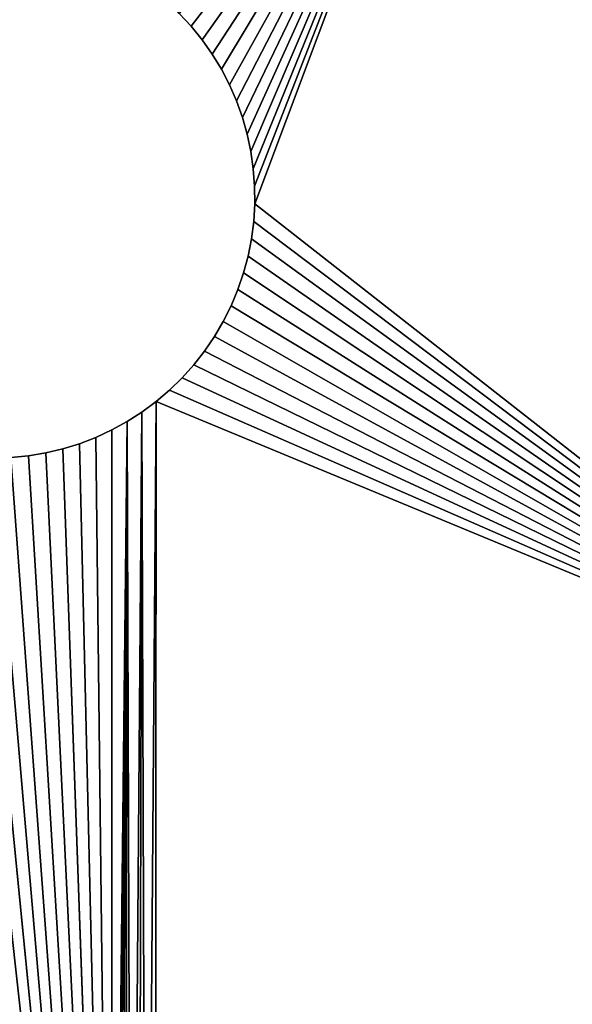
# Model space of a CAD drawing. Units: millimetres. Extents: x 0 to 1560, y -625 to 935.
# Drawn here: x 304 to 326, y 548 to 587 of the extents above; entities that cross this region are included whole.
import ezdxf

# ---------------------------------------------------------------- set-up
doc = ezdxf.new("R2010")
doc.units = ezdxf.units.MM
doc.layers.get('0').update_dxf_attribs({"true_color": 0xffffff})
doc.layers.add('Nowe_810-G_Og_lne_Nr_pi_ra__120', color=7, linetype='Continuous', true_color=0xffffff)
doc.layers.add('Nowe_810-G_Og_lne_Nr_pi_ra__27', color=7, linetype='Continuous', true_color=0xffffff)

# ---------------------------------------------------------------- blocks, each defined once
blk = doc.blocks.new('Component_1')
at = {"layer": 'Nowe_810-G_Og_lne_Nr_pi_ra__120', "color": 7, "true_color": 0xffffff}
for centre in [(625, 0), (625, 0, 10)]:
    blk.add_arc(centre, 625, 90, 180, dxfattribs=at)
at = {"layer": 'Nowe_810-G_Og_lne_Nr_pi_ra__27', "color": 7, "true_color": 0xffffff}
for p, q in [((310.443, 277.261), (310.911, 276.756)), ((310.443, 277.261, 10), (310.911, 276.756, 10)), ((310.911, 276.756), (311.344, 276.221)), ((310.911, 276.756, 10), (311.344, 276.221, 10)), ((311.344, 276.221), (311.74, 275.657)), ((311.344, 276.221, 10), (311.74, 275.657, 10)), ((311.74, 275.657), (312.098, 275.069)), ((311.74, 275.657, 10), (312.098, 275.069, 10)), ((312.098, 275.069), (312.415, 274.458)), ((312.098, 275.069, 10), (312.415, 274.458, 10)), ((312.415, 274.458), (312.69, 273.826)), ((312.415, 274.458, 10), (312.69, 273.826, 10)), ((312.69, 273.826), (312.922, 273.178)), ((312.69, 273.826, 10), (312.922, 273.178, 10)), ((312.922, 273.178), (313.11, 272.516)), ((312.922, 273.178, 10), (313.11, 272.516, 10)), ((313.11, 272.516), (313.254, 271.842)), ((313.11, 272.516, 10), (313.254, 271.842, 10)), ((313.254, 271.842), (313.351, 271.16)), ((313.254, 271.842, 10), (313.351, 271.16, 10)), ((313.351, 271.16), (313.403, 270.474)), ((313.351, 271.16, 10), (313.403, 270.474, 10)), ((313.403, 270.474), (313.408, 269.785)), ((313.403, 270.474, 10), (313.408, 269.785, 10)), ((313.408, 269.785), (313.368, 269.098)), ((313.408, 269.785, 10), (313.368, 269.098, 10)), ((313.368, 269.098), (313.281, 268.415)), ((313.368, 269.098, 10), (313.281, 268.415, 10)), ((313.281, 268.415), (313.148, 267.739)), ((313.281, 268.415, 10), (313.148, 267.739, 10)), ((313.148, 267.739), (312.97, 267.074)), ((313.148, 267.739, 10), (312.97, 267.074, 10)), ((312.97, 267.074), (312.748, 266.422)), ((312.97, 267.074, 10), (312.748, 266.422, 10)), ((312.748, 266.422), (312.483, 265.786)), ((312.748, 266.422, 10), (312.483, 265.786, 10)), ((312.483, 265.786), (312.175, 265.17)), ((312.483, 265.786, 10), (312.175, 265.17, 10)), ((312.175, 265.17), (311.827, 264.576)), ((312.175, 265.17, 10), (311.827, 264.576, 10)), ((311.827, 264.576), (311.44, 264.007)), ((311.827, 264.576, 10), (311.44, 264.007, 10)), ((311.44, 264.007), (311.015, 263.465)), ((311.44, 264.007, 10), (311.015, 263.465, 10)), ((311.015, 263.465), (310.555, 262.952)), ((311.015, 263.465, 10), (310.555, 262.952, 10)), ((310.555, 262.952), (310.062, 262.472)), ((310.555, 262.952, 10), (310.062, 262.472, 10)), ((310.062, 262.472), (309.537, 262.026)), ((310.062, 262.472, 10), (309.537, 262.026, 10)), ((309.537, 262.026), (308.983, 261.616)), ((309.537, 262.026, 10), (308.983, 261.616, 10)), ((308.983, 261.616), (308.404, 261.244)), ((308.983, 261.616, 10), (308.404, 261.244, 10)), ((308.404, 261.244), (307.8, 260.913)), ((308.404, 261.244, 10), (307.8, 260.913, 10)), ((307.8, 260.913), (307.176, 260.622)), ((307.8, 260.913, 10), (307.176, 260.622, 10)), ((307.176, 260.622), (306.534, 260.374)), ((307.176, 260.622, 10), (306.534, 260.374, 10)), ((305.876, 260.17), (305.206, 260.01)), ((305.876, 260.17, 10), (305.206, 260.01, 10)), ((306.534, 260.374), (305.876, 260.17)), ((306.534, 260.374, 10), (305.876, 260.17, 10)), ((304.527, 259.896), (303.842, 259.827)), ((304.527, 259.896, 10), (303.842, 259.827, 10)), ((305.206, 260.01), (304.527, 259.896)), ((305.206, 260.01, 10), (304.527, 259.896, 10))]:
    blk.add_line(p, q, dxfattribs=at)
at = {"layer": 'Nowe_810-G_Og_lne_Nr_pi_ra__27'}
for p, q in [((310.911, 276.756), (310.911, 276.756, 10)), ((311.344, 276.221), (311.344, 276.221, 10)), ((311.74, 275.657), (311.74, 275.657, 10)), ((312.098, 275.069), (312.098, 275.069, 10)), ((312.415, 274.458), (312.415, 274.458, 10)), ((312.69, 273.826), (312.69, 273.826, 10)), ((312.922, 273.178), (312.922, 273.178, 10)), ((313.11, 272.516), (313.11, 272.516, 10)), ((313.254, 271.842), (313.254, 271.842, 10)), ((313.351, 271.16), (313.351, 271.16, 10)), ((313.403, 270.474), (313.403, 270.474, 10)), ((313.408, 269.785), (313.408, 269.785, 10)), ((313.368, 269.098), (313.368, 269.098, 10)), ((313.281, 268.415), (313.281, 268.415, 10)), ((313.148, 267.739), (313.148, 267.739, 10)), ((312.97, 267.074), (312.97, 267.074, 10)), ((312.748, 266.422), (312.748, 266.422, 10)), ((312.483, 265.786), (312.483, 265.786, 10)), ((312.175, 265.17), (312.175, 265.17, 10)), ((311.827, 264.576), (311.827, 264.576, 10)), ((311.44, 264.007), (311.44, 264.007, 10)), ((311.015, 263.465), (311.015, 263.465, 10)), ((310.555, 262.952), (310.555, 262.952, 10)), ((310.062, 262.472), (310.062, 262.472, 10)), ((309.537, 262.026), (309.537, 262.026, 10)), ((308.983, 261.616), (308.983, 261.616, 10)), ((308.404, 261.244), (308.404, 261.244, 10)), ((307.8, 260.913), (307.8, 260.913, 10)), ((307.176, 260.622), (307.176, 260.622, 10)), ((305.876, 260.17), (305.876, 260.17, 10)), ((306.534, 260.374), (306.534, 260.374, 10)), ((304.527, 259.896), (304.527, 259.896, 10)), ((305.206, 260.01), (305.206, 260.01, 10))]:
    blk.add_line(p, q, dxfattribs=at)
at = {"color": 7, "true_color": 0xffffff}
mesh = blk.add_polyface(dxfattribs=at)
corners = [(310.443, 277.261), (201.112, 403.698), (320.864, 289.653), (310.911, 276.756), (311.344, 276.221), (311.74, 275.657), (312.098, 275.069), (312.415, 274.458), (312.69, 273.826), (312.922, 273.178), (313.11, 272.516), (313.254, 271.842), (313.351, 271.16), (313.403, 270.474), (313.408, 269.785), (338.758, 249.931), (309.537, 262.026), (310.062, 262.472), (310.555, 262.952), (311.015, 263.465), (311.44, 264.007), (311.827, 264.576), (312.175, 265.17), (312.483, 265.786), (312.748, 266.422), (312.97, 267.074), (313.148, 267.739), (313.281, 268.415), (313.368, 269.098), (321.378, 289.195), (321.922, 288.773), (322.493, 288.388), (323.089, 288.042), (323.707, 287.738), (324.343, 287.475), (324.996, 287.256), (325.662, 287.081), (326.338, 286.951)]
mesh.append_faces([[corners[k] for k in face] for face in [(0, 2, 3), (3, 2, 4), (4, 2, 5), (5, 2, 6), (6, 2, 7), (7, 2, 8), (8, 2, 9), (9, 2, 10), (10, 2, 11), (11, 2, 12), (12, 2, 13), (13, 2, 14)]], dxfattribs={"vtx0": -1, "vtx1": -1, "color": 7})
mesh.append_faces([[corners[k] for k in face] for face in [(15, 14, 2)]], dxfattribs={"vtx0": -1, "vtx1": -1, "vtx2": -1, "color": 7})
mesh.append_faces([[corners[k] for k in face] for face in [(0, 1, 2), (15, 16, 17), (15, 17, 18), (15, 18, 19), (15, 19, 20), (15, 20, 21), (15, 21, 22), (15, 22, 23), (15, 23, 24), (15, 24, 25), (15, 25, 26), (15, 26, 27), (15, 27, 28), (15, 28, 14), (15, 2, 29), (15, 29, 30), (15, 30, 31), (15, 31, 32), (15, 32, 33), (15, 33, 34), (15, 34, 35), (15, 35, 36), (15, 36, 37)]], dxfattribs={"vtx0": -1, "vtx2": -1, "color": 7})
mesh = blk.add_polyface(dxfattribs=at)
corners = [(201.112, 403.698, 10), (310.443, 277.261, 10), (320.864, 289.653, 10), (310.911, 276.756, 10), (311.344, 276.221, 10), (311.74, 275.657, 10), (312.098, 275.069, 10), (312.415, 274.458, 10), (312.69, 273.826, 10), (312.922, 273.178, 10), (313.11, 272.516, 10), (313.254, 271.842, 10), (313.351, 271.16, 10), (313.403, 270.474, 10), (313.408, 269.785, 10), (309.537, 262.026, 10), (338.758, 249.931, 10), (310.062, 262.472, 10), (310.555, 262.952, 10), (311.015, 263.465, 10), (311.44, 264.007, 10), (311.827, 264.576, 10), (312.175, 265.17, 10), (312.483, 265.786, 10), (312.748, 266.422, 10), (312.97, 267.074, 10), (313.148, 267.739, 10), (313.281, 268.415, 10), (313.368, 269.098, 10), (321.378, 289.195, 10), (321.922, 288.773, 10), (322.493, 288.388, 10), (323.089, 288.042, 10), (323.707, 287.738, 10), (324.343, 287.475, 10), (324.996, 287.256, 10), (325.662, 287.081, 10), (326.338, 286.951, 10)]
mesh.append_faces([[corners[k] for k in face] for face in [(0, 1, 2), (15, 16, 17), (17, 16, 18), (18, 16, 19), (19, 16, 20), (20, 16, 21), (21, 16, 22), (22, 16, 23), (23, 16, 24), (24, 16, 25), (25, 16, 26), (26, 16, 27), (27, 16, 28), (28, 16, 14), (2, 16, 29), (29, 16, 30), (30, 16, 31), (31, 16, 32), (32, 16, 33), (33, 16, 34), (34, 16, 35), (35, 16, 36), (36, 16, 37)]], dxfattribs={"vtx0": -1, "vtx1": -1, "color": 7})
mesh.append_faces([[corners[k] for k in face] for face in [(14, 16, 2)]], dxfattribs={"vtx0": -1, "vtx1": -1, "vtx2": -1, "color": 7})
mesh.append_faces([[corners[k] for k in face] for face in [(2, 1, 3), (2, 3, 4), (2, 4, 5), (2, 5, 6), (2, 6, 7), (2, 7, 8), (2, 8, 9), (2, 9, 10), (2, 10, 11), (2, 11, 12), (2, 12, 13), (2, 13, 14)]], dxfattribs={"vtx0": -1, "vtx2": -1, "color": 7})
mesh = blk.add_polyface(dxfattribs=at)
corners = [(310.443, 277.261, 10), (310.911, 276.756), (310.911, 276.756, 10), (310.443, 277.261)]
mesh.append_faces([[corners[k] for k in face] for face in [(0, 1, 2), (1, 0, 3)]], dxfattribs={"vtx0": -1, "color": 7})
mesh = blk.add_polyface(dxfattribs=at)
corners = [(310.911, 276.756, 10), (311.344, 276.221), (311.344, 276.221, 10), (310.911, 276.756)]
mesh.append_faces([[corners[k] for k in face] for face in [(0, 1, 2), (1, 0, 3)]], dxfattribs={"vtx0": -1, "color": 7})
mesh = blk.add_polyface(dxfattribs=at)
corners = [(311.344, 276.221, 10), (311.74, 275.657), (311.74, 275.657, 10), (311.344, 276.221)]
mesh.append_faces([[corners[k] for k in face] for face in [(0, 1, 2), (1, 0, 3)]], dxfattribs={"vtx0": -1, "color": 7})
mesh = blk.add_polyface(dxfattribs=at)
corners = [(311.74, 275.657, 10), (312.098, 275.069), (312.098, 275.069, 10), (311.74, 275.657)]
mesh.append_faces([[corners[k] for k in face] for face in [(0, 1, 2), (1, 0, 3)]], dxfattribs={"vtx0": -1, "color": 7})
mesh = blk.add_polyface(dxfattribs=at)
corners = [(312.098, 275.069, 10), (312.415, 274.458), (312.415, 274.458, 10), (312.098, 275.069)]
mesh.append_faces([[corners[k] for k in face] for face in [(0, 1, 2), (1, 0, 3)]], dxfattribs={"vtx0": -1, "color": 7})
mesh = blk.add_polyface(dxfattribs=at)
corners = [(312.415, 274.458, 10), (312.69, 273.826), (312.69, 273.826, 10), (312.415, 274.458)]
mesh.append_faces([[corners[k] for k in face] for face in [(0, 1, 2), (1, 0, 3)]], dxfattribs={"vtx0": -1, "color": 7})
mesh = blk.add_polyface(dxfattribs=at)
corners = [(312.69, 273.826, 10), (312.922, 273.178), (312.922, 273.178, 10), (312.69, 273.826)]
mesh.append_faces([[corners[k] for k in face] for face in [(0, 1, 2), (1, 0, 3)]], dxfattribs={"vtx0": -1, "color": 7})
mesh = blk.add_polyface(dxfattribs=at)
corners = [(312.922, 273.178, 10), (313.11, 272.516), (313.11, 272.516, 10), (312.922, 273.178)]
mesh.append_faces([[corners[k] for k in face] for face in [(0, 1, 2), (1, 0, 3)]], dxfattribs={"vtx0": -1, "color": 7})
mesh = blk.add_polyface(dxfattribs=at)
corners = [(313.11, 272.516, 10), (313.254, 271.842), (313.254, 271.842, 10), (313.11, 272.516)]
mesh.append_faces([[corners[k] for k in face] for face in [(0, 1, 2), (1, 0, 3)]], dxfattribs={"vtx0": -1, "color": 7})
mesh = blk.add_polyface(dxfattribs=at)
corners = [(350.481, 141.147), (312.246, 197.914), (365.504, 167.167), (373.853, 145), (372.103, 166.39), (372.758, 166.561), (373.4, 166.776), (374.026, 167.034), (376.494, 149.248), (374.634, 167.334), (375.219, 167.674), (375.78, 168.053), (376.315, 168.469), (376.819, 168.92), (383.874, 161.115), (377.293, 169.404), (377.732, 169.92), (378.135, 170.464), (396.451, 194.334), (394.928, 176.541), (406.966, 191.21), (396.872, 194.864), (397.256, 195.422), (397.602, 196.004), (397.907, 196.609), (398.171, 197.232), (398.392, 197.873), (398.569, 198.526), (398.701, 199.19), (398.788, 199.862), (398.829, 200.538), (396.367, 207.388), (374.127, 272.116), (417.612, 228.633), (396.794, 206.863), (397.186, 206.31), (397.539, 205.732), (397.852, 205.132), (398.123, 204.512), (398.353, 203.874), (398.538, 203.223), (398.679, 202.561), (398.775, 201.89)]
mesh.append_faces([[corners[k] for k in face] for face in [(8, 13, 14), (14, 18, 19), (19, 18, 20), (31, 33, 34), (34, 33, 35), (35, 33, 36), (36, 33, 37), (37, 33, 38), (38, 33, 39), (39, 33, 40), (40, 33, 41), (41, 33, 42)]], dxfattribs={"vtx0": -1, "vtx1": -1, "color": 7})
mesh.append_faces([[corners[k] for k in face] for face in [(0, 1, 2), (3, 4, 5), (3, 5, 6), (3, 6, 7), (8, 7, 9), (8, 9, 10), (8, 10, 11), (8, 11, 12), (8, 12, 13), (14, 13, 15), (14, 15, 16), (14, 16, 17), (14, 17, 18), (20, 18, 21), (20, 21, 22), (20, 22, 23), (20, 23, 24), (20, 24, 25), (20, 25, 26), (20, 26, 27), (20, 27, 28), (20, 28, 29), (20, 29, 30), (31, 32, 33)]], dxfattribs={"vtx0": -1, "vtx2": -1, "color": 7})
mesh = blk.add_polyface(dxfattribs=at)
corners = [(374.127, 272.116, 10), (396.367, 207.388, 10), (417.612, 228.633, 10), (396.794, 206.863, 10), (397.186, 206.31, 10), (397.539, 205.732, 10), (397.852, 205.132, 10), (398.123, 204.512, 10), (398.353, 203.874, 10), (398.538, 203.223, 10), (398.679, 202.561, 10), (398.775, 201.89, 10), (312.246, 197.914, 10), (350.481, 141.147, 10), (365.504, 167.167, 10), (372.103, 166.39, 10), (373.853, 145, 10), (372.758, 166.561, 10), (373.4, 166.776, 10), (374.026, 167.034, 10), (376.494, 149.248, 10), (374.634, 167.334, 10), (375.219, 167.674, 10), (375.78, 168.053, 10), (376.315, 168.469, 10), (376.819, 168.92, 10), (383.874, 161.115, 10), (377.293, 169.404, 10), (377.732, 169.92, 10), (378.135, 170.464, 10), (396.451, 194.334, 10), (394.928, 176.541, 10), (406.966, 191.21, 10), (396.872, 194.864, 10), (397.256, 195.422, 10), (397.602, 196.004, 10), (397.907, 196.609, 10), (398.171, 197.232, 10), (398.392, 197.873, 10), (398.569, 198.526, 10), (398.701, 199.19, 10), (398.788, 199.862, 10), (398.829, 200.538, 10)]
mesh.append_faces([[corners[k] for k in face] for face in [(0, 1, 2), (12, 13, 14), (15, 16, 17), (17, 16, 18), (18, 16, 19), (19, 20, 21), (21, 20, 22), (22, 20, 23), (23, 20, 24), (24, 20, 25), (25, 26, 27), (27, 26, 28), (28, 26, 29), (29, 26, 30), (30, 32, 33), (33, 32, 34), (34, 32, 35), (35, 32, 36), (36, 32, 37), (37, 32, 38), (38, 32, 39), (39, 32, 40), (40, 32, 41), (41, 32, 42)]], dxfattribs={"vtx0": -1, "vtx1": -1, "color": 7})
mesh.append_faces([[corners[k] for k in face] for face in [(2, 1, 3), (2, 3, 4), (2, 4, 5), (2, 5, 6), (2, 6, 7), (2, 7, 8), (2, 8, 9), (2, 9, 10), (2, 10, 11), (25, 20, 26), (30, 26, 31), (30, 31, 32)]], dxfattribs={"vtx0": -1, "vtx2": -1, "color": 7})
mesh = blk.add_polyface(dxfattribs=at)
corners = [(313.254, 271.842, 10), (313.351, 271.16), (313.351, 271.16, 10), (313.254, 271.842)]
mesh.append_faces([[corners[k] for k in face] for face in [(0, 1, 2), (1, 0, 3)]], dxfattribs={"vtx0": -1, "color": 7})
mesh = blk.add_polyface(dxfattribs=at)
corners = [(313.351, 271.16, 10), (313.403, 270.474), (313.403, 270.474, 10), (313.351, 271.16)]
mesh.append_faces([[corners[k] for k in face] for face in [(0, 1, 2), (1, 0, 3)]], dxfattribs={"vtx0": -1, "color": 7})
mesh = blk.add_polyface(dxfattribs=at)
corners = [(313.403, 270.474, 10), (313.408, 269.785), (313.408, 269.785, 10), (313.403, 270.474)]
mesh.append_faces([[corners[k] for k in face] for face in [(0, 1, 2), (1, 0, 3)]], dxfattribs={"vtx0": -1, "color": 7})
mesh = blk.add_polyface(dxfattribs=at)
corners = [(313.408, 269.785, 10), (313.368, 269.098), (313.368, 269.098, 10), (313.408, 269.785)]
mesh.append_faces([[corners[k] for k in face] for face in [(0, 1, 2), (1, 0, 3)]], dxfattribs={"vtx0": -1, "color": 7})
mesh = blk.add_polyface(dxfattribs=at)
corners = [(313.368, 269.098, 10), (313.281, 268.415), (313.281, 268.415, 10), (313.368, 269.098)]
mesh.append_faces([[corners[k] for k in face] for face in [(0, 1, 2), (1, 0, 3)]], dxfattribs={"vtx0": -1, "color": 7})
mesh = blk.add_polyface(dxfattribs=at)
corners = [(313.281, 268.415, 10), (313.148, 267.739), (313.148, 267.739, 10), (313.281, 268.415)]
mesh.append_faces([[corners[k] for k in face] for face in [(0, 1, 2), (1, 0, 3)]], dxfattribs={"vtx0": -1, "color": 7})
mesh = blk.add_polyface(dxfattribs=at)
corners = [(313.148, 267.739, 10), (312.97, 267.074), (312.97, 267.074, 10), (313.148, 267.739)]
mesh.append_faces([[corners[k] for k in face] for face in [(0, 1, 2), (1, 0, 3)]], dxfattribs={"vtx0": -1, "color": 7})
mesh = blk.add_polyface(dxfattribs=at)
corners = [(312.97, 267.074, 10), (312.748, 266.422), (312.748, 266.422, 10), (312.97, 267.074)]
mesh.append_faces([[corners[k] for k in face] for face in [(0, 1, 2), (1, 0, 3)]], dxfattribs={"vtx0": -1, "color": 7})
mesh = blk.add_polyface(dxfattribs=at)
corners = [(312.748, 266.422, 10), (312.483, 265.786), (312.483, 265.786, 10), (312.748, 266.422)]
mesh.append_faces([[corners[k] for k in face] for face in [(0, 1, 2), (1, 0, 3)]], dxfattribs={"vtx0": -1, "color": 7})
mesh = blk.add_polyface(dxfattribs=at)
corners = [(312.483, 265.786, 10), (312.175, 265.17), (312.175, 265.17, 10), (312.483, 265.786)]
mesh.append_faces([[corners[k] for k in face] for face in [(0, 1, 2), (1, 0, 3)]], dxfattribs={"vtx0": -1, "color": 7})
mesh = blk.add_polyface(dxfattribs=at)
corners = [(312.175, 265.17, 10), (311.827, 264.576), (311.827, 264.576, 10), (312.175, 265.17)]
mesh.append_faces([[corners[k] for k in face] for face in [(0, 1, 2), (1, 0, 3)]], dxfattribs={"vtx0": -1, "color": 7})
mesh = blk.add_polyface(dxfattribs=at)
corners = [(311.827, 264.576, 10), (311.44, 264.007), (311.44, 264.007, 10), (311.827, 264.576)]
mesh.append_faces([[corners[k] for k in face] for face in [(0, 1, 2), (1, 0, 3)]], dxfattribs={"vtx0": -1, "color": 7})
mesh = blk.add_polyface(dxfattribs=at)
corners = [(311.44, 264.007, 10), (311.015, 263.465), (311.015, 263.465, 10), (311.44, 264.007)]
mesh.append_faces([[corners[k] for k in face] for face in [(0, 1, 2), (1, 0, 3)]], dxfattribs={"vtx0": -1, "color": 7})
mesh = blk.add_polyface(dxfattribs=at)
corners = [(311.015, 263.465, 10), (310.555, 262.952), (310.555, 262.952, 10), (311.015, 263.465)]
mesh.append_faces([[corners[k] for k in face] for face in [(0, 1, 2), (1, 0, 3)]], dxfattribs={"vtx0": -1, "color": 7})
mesh = blk.add_polyface(dxfattribs=at)
corners = [(310.062, 262.472, 10), (310.555, 262.952), (310.062, 262.472), (310.555, 262.952, 10)]
mesh.append_faces([[corners[k] for k in face] for face in [(0, 1, 2), (1, 0, 3)]], dxfattribs={"vtx0": -1, "color": 7})
mesh = blk.add_polyface(dxfattribs=at)
corners = [(309.537, 262.026, 10), (310.062, 262.472), (309.537, 262.026), (310.062, 262.472, 10)]
mesh.append_faces([[corners[k] for k in face] for face in [(0, 1, 2), (1, 0, 3)]], dxfattribs={"vtx0": -1, "color": 7})
mesh = blk.add_polyface(dxfattribs=at)
corners = [(291.1, 240.913), (296.776, 262.044), (291.489, 172.84), (292.141, 172.905), (292.796, 172.927), (293.451, 172.906), (294.103, 172.842), (294.75, 172.735), (295.388, 172.587), (296.015, 172.397), (296.628, 172.166), (297.225, 171.896), (297.329, 261.632), (307.993, 204.288), (298.51, 260.925), (307.887, 204.935), (302.465, 259.829), (307.823, 205.587), (305.876, 260.17), (307.803, 206.242), (308.404, 261.244), (307.825, 206.897), (307.89, 207.549), (307.998, 208.195), (308.148, 208.833), (308.339, 209.459), (308.571, 210.072), (308.983, 261.616), (308.843, 210.669), (287.791, 171.58), (287.385, 233.078), (287.9, 233.534), (288.368, 171.89), (288.384, 234.024), (288.965, 172.161), (288.834, 234.546), (289.248, 235.096), (289.578, 172.392), (289.623, 235.673), (290.205, 172.583), (289.959, 236.274), (290.255, 236.897), (290.843, 172.733), (290.507, 237.537), (290.716, 238.193), (290.88, 238.862), (291, 239.54), (291.073, 240.225)]
mesh.append_faces([[corners[k] for k in face] for face in [(2, 1, 3), (3, 1, 4), (4, 1, 5), (5, 1, 6), (6, 1, 7), (7, 1, 8), (8, 1, 9), (9, 1, 10), (10, 1, 11), (13, 14, 15), (15, 16, 17), (17, 18, 19), (19, 20, 21), (21, 20, 22), (22, 20, 23), (23, 20, 24), (24, 20, 25), (25, 20, 26), (26, 27, 28), (39, 41, 42), (42, 45, 2)]], dxfattribs={"vtx0": -1, "vtx1": -1, "color": 7})
mesh.append_faces([[corners[k] for k in face] for face in [(0, 1, 2), (11, 12, 13)]], dxfattribs={"vtx0": -1, "vtx1": -1, "vtx2": -1, "color": 7})
mesh.append_faces([[corners[k] for k in face] for face in [(29, 30, 31), (32, 31, 33), (34, 33, 35), (34, 35, 36), (37, 36, 38), (39, 38, 40), (39, 40, 41), (42, 41, 43), (42, 43, 44), (42, 44, 45), (2, 45, 46), (2, 46, 47), (2, 47, 0)]], dxfattribs={"vtx0": -1, "vtx2": -1, "color": 7})
mesh = blk.add_polyface(dxfattribs=at)
corners = [(287.385, 233.078, 10), (287.791, 171.58, 10), (287.9, 233.534, 10), (288.368, 171.89, 10), (288.384, 234.024, 10), (288.965, 172.161, 10), (288.834, 234.546, 10), (289.248, 235.096, 10), (289.578, 172.392, 10), (289.623, 235.673, 10), (290.205, 172.583, 10), (289.959, 236.274, 10), (290.255, 236.897, 10), (290.843, 172.733, 10), (290.507, 237.537, 10), (290.716, 238.193, 10), (290.88, 238.862, 10), (291.489, 172.84, 10), (291, 239.54, 10), (291.073, 240.225, 10), (291.1, 240.913, 10), (296.776, 262.044, 10), (292.141, 172.905, 10), (292.796, 172.927, 10), (293.451, 172.906, 10), (294.103, 172.842, 10), (294.75, 172.735, 10), (295.388, 172.587, 10), (296.015, 172.397, 10), (296.628, 172.166, 10), (297.225, 171.896, 10), (297.329, 261.632, 10), (307.993, 204.288, 10), (298.51, 260.925, 10), (307.887, 204.935, 10), (302.465, 259.829, 10), (307.823, 205.587, 10), (305.876, 260.17, 10), (307.803, 206.242, 10), (308.404, 261.244, 10), (307.825, 206.897, 10), (307.89, 207.549, 10), (307.998, 208.195, 10), (308.148, 208.833, 10), (308.339, 209.459, 10), (308.571, 210.072, 10), (308.983, 261.616, 10), (308.843, 210.669, 10)]
mesh.append_faces([[corners[k] for k in face] for face in [(0, 1, 2), (2, 3, 4), (4, 5, 6), (6, 5, 7), (7, 8, 9), (9, 10, 11), (11, 10, 12), (12, 13, 14), (14, 13, 15), (15, 13, 16), (16, 17, 18), (18, 17, 19), (19, 17, 20)]], dxfattribs={"vtx0": -1, "vtx1": -1, "color": 7})
mesh.append_faces([[corners[k] for k in face] for face in [(21, 20, 17), (31, 30, 32)]], dxfattribs={"vtx0": -1, "vtx1": -1, "vtx2": -1, "color": 7})
mesh.append_faces([[corners[k] for k in face] for face in [(12, 10, 13), (16, 13, 17), (21, 17, 22), (21, 22, 23), (21, 23, 24), (21, 24, 25), (21, 25, 26), (21, 26, 27), (21, 27, 28), (21, 28, 29), (21, 29, 30), (33, 32, 34), (35, 34, 36), (37, 36, 38), (39, 38, 40), (39, 40, 41), (39, 41, 42), (39, 42, 43), (39, 43, 44), (39, 44, 45), (46, 45, 47)]], dxfattribs={"vtx0": -1, "vtx2": -1, "color": 7})
mesh = blk.add_polyface(dxfattribs=at)
corners = [(287.475, 248.791), (296.776, 262.044), (287.985, 248.328), (288.464, 247.833), (288.907, 247.306), (289.315, 246.751), (289.684, 246.17), (290.013, 245.565), (290.301, 244.939), (290.546, 244.296), (290.747, 243.637), (290.904, 242.967), (291.015, 242.287), (291.081, 241.602), (291.1, 240.913), (297.225, 171.896), (297.329, 261.632), (307.993, 204.288), (297.907, 261.259), (298.51, 260.925), (307.887, 204.935), (299.133, 260.633), (299.775, 260.383), (300.432, 260.177), (301.102, 260.016), (301.78, 259.9), (302.465, 259.829), (307.823, 205.587), (303.154, 259.805), (303.842, 259.827), (304.527, 259.896), (305.206, 260.01), (305.876, 260.17), (307.803, 206.242), (306.534, 260.374), (307.176, 260.622), (307.8, 260.913), (308.404, 261.244), (308.571, 210.072), (308.983, 261.616), (308.843, 210.669), (309.153, 211.246), (309.537, 262.026), (309.5, 211.802), (338.758, 249.931)]
mesh.append_faces([[corners[k] for k in face] for face in [(0, 1, 2), (2, 1, 3), (3, 1, 4), (4, 1, 5), (5, 1, 6), (6, 1, 7), (7, 1, 8), (8, 1, 9), (9, 1, 10), (10, 1, 11), (11, 1, 12), (12, 1, 13), (13, 1, 14), (37, 33, 36), (40, 39, 41), (41, 42, 43), (43, 42, 44)]], dxfattribs={"vtx0": -1, "vtx1": -1, "color": 7})
mesh.append_faces([[corners[k] for k in face] for face in [(15, 1, 16), (17, 16, 18), (17, 18, 19), (20, 19, 21), (20, 21, 22), (20, 22, 23), (20, 23, 24), (20, 24, 25), (20, 25, 26), (27, 26, 28), (27, 28, 29), (27, 29, 30), (27, 30, 31), (27, 31, 32), (33, 32, 34), (33, 34, 35), (33, 35, 36), (38, 37, 39), (41, 39, 42)]], dxfattribs={"vtx0": -1, "vtx2": -1, "color": 7})
mesh = blk.add_polyface(dxfattribs=at)
corners = [(296.776, 262.044, 10), (287.475, 248.791, 10), (287.985, 248.328, 10), (288.464, 247.833, 10), (288.907, 247.306, 10), (289.315, 246.751, 10), (289.684, 246.17, 10), (290.013, 245.565, 10), (290.301, 244.939, 10), (290.546, 244.296, 10), (290.747, 243.637, 10), (290.904, 242.967, 10), (291.015, 242.287, 10), (291.081, 241.602, 10), (291.1, 240.913, 10), (297.225, 171.896, 10), (297.329, 261.632, 10), (307.993, 204.288, 10), (297.907, 261.259, 10), (298.51, 260.925, 10), (307.887, 204.935, 10), (299.133, 260.633, 10), (299.775, 260.383, 10), (300.432, 260.177, 10), (301.102, 260.016, 10), (301.78, 259.9, 10), (302.465, 259.829, 10), (307.823, 205.587, 10), (303.154, 259.805, 10), (303.842, 259.827, 10), (304.527, 259.896, 10), (305.206, 260.01, 10), (305.876, 260.17, 10), (307.803, 206.242, 10), (306.534, 260.374, 10), (307.176, 260.622, 10), (307.8, 260.913, 10), (308.404, 261.244, 10), (308.571, 210.072, 10), (308.983, 261.616, 10), (308.843, 210.669, 10), (309.153, 211.246, 10), (309.537, 262.026, 10), (309.5, 211.802, 10), (338.758, 249.931, 10)]
mesh.append_faces([[corners[k] for k in face] for face in [(0, 15, 16), (16, 17, 18), (18, 17, 19), (19, 20, 21), (21, 20, 22), (22, 20, 23), (23, 20, 24), (24, 20, 25), (25, 20, 26), (26, 27, 28), (28, 27, 29), (29, 27, 30), (30, 27, 31), (31, 27, 32), (32, 33, 34), (34, 33, 35), (35, 33, 36), (37, 38, 39), (39, 41, 42)]], dxfattribs={"vtx0": -1, "vtx1": -1, "color": 7})
mesh.append_faces([[corners[k] for k in face] for face in [(0, 1, 2), (0, 2, 3), (0, 3, 4), (0, 4, 5), (0, 5, 6), (0, 6, 7), (0, 7, 8), (0, 8, 9), (0, 9, 10), (0, 10, 11), (0, 11, 12), (0, 12, 13), (0, 13, 14), (33, 37, 36), (39, 40, 41), (42, 41, 43), (42, 43, 44)]], dxfattribs={"vtx0": -1, "vtx2": -1, "color": 7})
mesh = blk.add_polyface(dxfattribs=at)
corners = [(308.983, 261.616, 10), (309.537, 262.026), (308.983, 261.616), (309.537, 262.026, 10)]
mesh.append_faces([[corners[k] for k in face] for face in [(0, 1, 2), (1, 0, 3)]], dxfattribs={"vtx0": -1, "color": 7})
mesh = blk.add_polyface(dxfattribs=at)
corners = [(308.404, 261.244, 10), (308.983, 261.616), (308.404, 261.244), (308.983, 261.616, 10)]
mesh.append_faces([[corners[k] for k in face] for face in [(0, 1, 2), (1, 0, 3)]], dxfattribs={"vtx0": -1, "color": 7})
mesh = blk.add_polyface(dxfattribs=at)
corners = [(307.8, 260.913, 10), (308.404, 261.244), (307.8, 260.913), (308.404, 261.244, 10)]
mesh.append_faces([[corners[k] for k in face] for face in [(0, 1, 2), (1, 0, 3)]], dxfattribs={"vtx0": -1, "color": 7})
mesh = blk.add_polyface(dxfattribs=at)
corners = [(307.176, 260.622, 10), (307.8, 260.913), (307.176, 260.622), (307.8, 260.913, 10)]
mesh.append_faces([[corners[k] for k in face] for face in [(0, 1, 2), (1, 0, 3)]], dxfattribs={"vtx0": -1, "color": 7})
mesh = blk.add_polyface(dxfattribs=at)
corners = [(306.534, 260.374, 10), (307.176, 260.622), (306.534, 260.374), (307.176, 260.622, 10)]
mesh.append_faces([[corners[k] for k in face] for face in [(0, 1, 2), (1, 0, 3)]], dxfattribs={"vtx0": -1, "color": 7})
mesh = blk.add_polyface(dxfattribs=at)
corners = [(305.206, 260.01, 10), (305.876, 260.17), (305.206, 260.01), (305.876, 260.17, 10)]
mesh.append_faces([[corners[k] for k in face] for face in [(0, 1, 2), (1, 0, 3)]], dxfattribs={"vtx0": -1, "color": 7})
mesh = blk.add_polyface(dxfattribs=at)
corners = [(305.876, 260.17, 10), (306.534, 260.374), (305.876, 260.17), (306.534, 260.374, 10)]
mesh.append_faces([[corners[k] for k in face] for face in [(0, 1, 2), (1, 0, 3)]], dxfattribs={"vtx0": -1, "color": 7})
mesh = blk.add_polyface(dxfattribs=at)
corners = [(303.842, 259.827, 10), (304.527, 259.896), (303.842, 259.827), (304.527, 259.896, 10)]
mesh.append_faces([[corners[k] for k in face] for face in [(0, 1, 2), (1, 0, 3)]], dxfattribs={"vtx0": -1, "color": 7})
mesh = blk.add_polyface(dxfattribs=at)
corners = [(304.527, 259.896, 10), (305.206, 260.01), (304.527, 259.896), (305.206, 260.01, 10)]
mesh.append_faces([[corners[k] for k in face] for face in [(0, 1, 2), (1, 0, 3)]], dxfattribs={"vtx0": -1, "color": 7})
mesh = blk.add_polyface(dxfattribs=at)
corners = [(338.758, 249.931), (309.5, 211.802, 10), (309.5, 211.802), (338.758, 249.931, 10)]
mesh.append_faces([[corners[k] for k in face] for face in [(0, 1, 2), (1, 0, 3)]], dxfattribs={"vtx0": -1, "color": 7})

msp = doc.modelspace()

# ---------------------------------------------------------------- block references
msp.add_blockref('Component_1', (0, 310))

doc.saveas('drawing.dxf')
